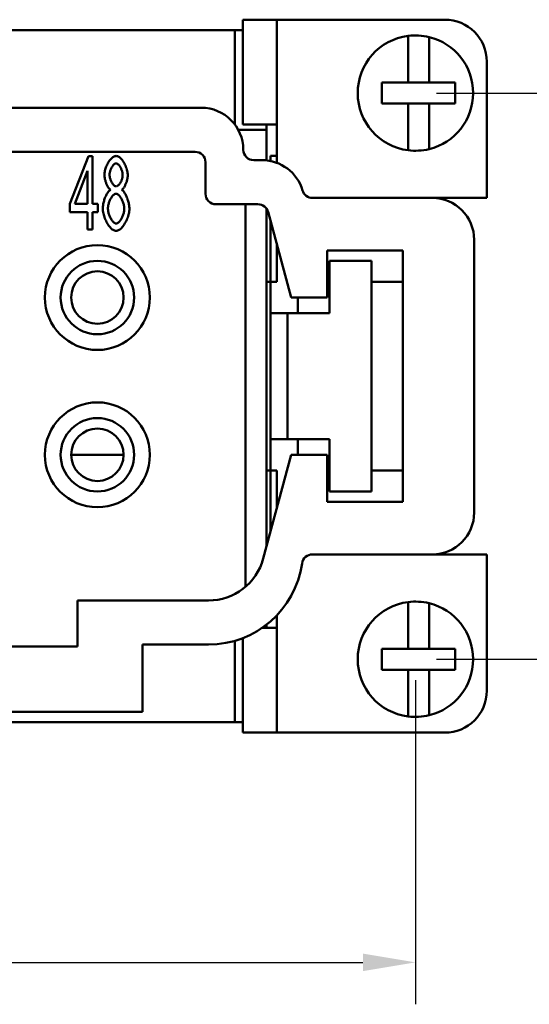
# Model space of a CAD drawing. Extents: x 0 to 210, y 0 to 297.
# Drawn here: x 114 to 138, y 70 to 117 of the extents above; entities that cross this region are included whole.
import ezdxf

# ---------------------------------------------------------------- set-up
doc = ezdxf.new("R2010")
doc.units = 0
doc.layers.add('Bemaßungen(TC_020513_DIN)', color=7, linetype='Continuous', lineweight=25)
doc.layers.add('Sichtbare Kanten(TC_020513_DIN)', color=7, linetype='Continuous', lineweight=50)
doc.styles.add('Aktuell-BSI', font='ARIAL.TTF')
doc.dimstyles.new('STANDARD-TC_020513_DIN', dxfattribs={"dimtxt": 3.5, "dimasz": 2.5, "dimexe": 2, "dimexo": 1, "dimgap": 0.8, "dimtad": 1, "dimrnd": 1e-08, "dimzin": 12, "dimtxsty": 'Aktuell-BSI', "dimcen": 0.09, "dimdle": 10, "dimclrd": 7, "dimclre": 7, "dimclrt": 7, "dimadec": 0, "dimazin": 3, "dimtfac": 1, "dimtmove": 0, "dimatfit": 3, "dimfxl": 1, "dimtolj": 1, "dimtzin": 0, "dimlwd": 25, "dimlwe": 25, "dimarcsym": 0})

# ---------------------------------------------------------------- blocks, each defined once
blk = doc.blocks.new('*D13')
at = {"layer": 'Bemaßungen(TC_020513_DIN)', "color": 7, "linetype": 'Continuous', "lineweight": 25}
for p, q in [((28.553, 85.934), (28.553, 70.478)), ((132.553, 85.934), (132.553, 70.478)), ((31.053, 72.478), (130.053, 72.478))]:
    blk.add_line(p, q, dxfattribs=at)
at = {"layer": 'Bemaßungen(TC_020513_DIN)', "color": 7, "linetype": 'Continuous'}
for points in [[(31.053, 72.895), (31.053, 72.061), (28.553, 72.478)], [(130.053, 72.895), (130.053, 72.061), (132.553, 72.478)]]:
    blk.add_solid(points, dxfattribs=at)
at = {"layer": 'Defpoints', "color": 0, "linetype": 'Continuous'}
for p in [(28.553, 86.934), (132.553, 86.934), (132.553, 72.478)]:
    blk.add_point(p, dxfattribs=at)
at = {"layer": 'Bemaßungen(TC_020513_DIN)', "color": 7, "linetype": 'Continuous', "lineweight": 25, "insert": (76.859, 76.852), "char_height": 3.5, "attachment_point": 1, "style": 'Aktuell-BSI'}
blk.add_mtext('\\A1;104', dxfattribs=at)
blk = doc.blocks.new('*D14')
at = {"layer": 'Bemaßungen(TC_020513_DIN)', "color": 7, "linetype": 'Continuous', "lineweight": 25}
for p, q in [((133.553, 113.934), (152.694, 113.934)), ((150.694, 89.434), (150.694, 111.434)), ((133.553, 86.934), (152.694, 86.934))]:
    blk.add_line(p, q, dxfattribs=at)
at = {"layer": 'Bemaßungen(TC_020513_DIN)', "color": 7, "linetype": 'Continuous'}
for points in [[(150.277, 111.434), (151.111, 111.434), (150.694, 113.934)], [(150.277, 89.434), (151.111, 89.434), (150.694, 86.934)]]:
    blk.add_solid(points, dxfattribs=at)
at = {"layer": 'Defpoints', "color": 0, "linetype": 'Continuous'}
for p in [(132.553, 113.934), (150.694, 113.934), (132.553, 86.934)]:
    blk.add_point(p, dxfattribs=at)
at = {"layer": 'Bemaßungen(TC_020513_DIN)', "color": 7, "linetype": 'Continuous', "lineweight": 25, "insert": (146.38, 97.897), "char_height": 3.5, "attachment_point": 1, "rotation": 90, "style": 'Aktuell-BSI'}
blk.add_mtext('\\A1;27', dxfattribs=at)

msp = doc.modelspace()

# ---------------------------------------------------------------- linework, layer by layer
at = {"layer": 'Sichtbare Kanten(TC_020513_DIN)'}
for p, q in [((125.953, 117.434), (124.329, 117.434)), ((124.329, 117.434), (124.329, 112.434)), ((125.953, 117.434), (133.953, 117.434)), ((125.953, 110.607), (125.953, 117.434)), ((37.153, 116.934), (123.953, 116.934)), ((123.953, 116.934), (124.329, 116.934)), ((123.953, 112.434), (123.953, 116.934)), ((132.203, 116.46), (132.203, 116.662)), ((132.203, 114.434), (132.203, 116.46)), ((133.203, 116.606), (133.203, 116.4)), ((133.203, 116.4), (133.203, 114.434)), ((135.953, 108.934), (135.953, 115.434)), ((130.953, 113.434), (130.953, 114.434)), ((130.953, 114.434), (132.203, 114.434)), ((133.203, 114.434), (132.203, 114.434)), ((133.203, 114.434), (134.453, 114.434)), ((134.453, 114.434), (134.453, 113.434)), ((122.353, 113.234), (86.053, 113.234)), ((132.203, 113.434), (130.953, 113.434)), ((132.203, 111.408), (132.203, 113.434)), ((132.203, 113.434), (133.203, 113.434)), ((133.203, 113.434), (133.203, 111.468)), ((134.453, 113.434), (133.203, 113.434)), ((125.953, 112.434), (124.329, 112.434)), ((125.453, 112.434), (125.453, 112.184)), ((125.453, 112.184), (124.113, 112.184)), ((125.453, 112.184), (125.453, 110.724)), ((132.203, 111.206), (132.203, 111.408)), ((133.203, 111.468), (133.203, 111.262)), ((122.053, 111.134), (82.953, 111.134)), ((116.094, 108.653), (116.972, 110.921)), ((116.972, 110.921), (117.164, 110.921)), ((117.164, 110.921), (117.164, 108.653)), ((125.653, 110.934), (125.953, 110.934)), ((125.653, 110.694), (125.653, 110.934)), ((122.553, 110.634), (122.553, 109.134)), ((125.253, 110.734), (124.853, 110.734)), ((116.929, 110.232), (116.326, 108.653)), ((116.929, 108.653), (116.929, 110.232)), ((116.094, 108.258), (116.094, 108.653)), ((116.326, 108.653), (116.929, 108.653)), ((117.164, 108.653), (117.423, 108.653)), ((117.423, 108.653), (117.423, 108.258)), ((123.053, 108.634), (125.053, 108.634)), ((124.453, 108.634), (124.453, 90.434)), ((133.353, 108.934), (127.653, 108.934)), ((133.353, 108.934), (135.953, 108.934)), ((116.929, 108.258), (116.094, 108.258)), ((116.929, 107.421), (116.929, 108.258)), ((117.164, 108.258), (117.164, 107.421)), ((117.423, 108.258), (117.164, 108.258)), ((125.453, 92.295), (125.453, 108.434)), ((125.536, 108.263), (126.629, 104.184)), ((125.653, 104.934), (125.653, 107.827)), ((117.164, 107.421), (116.929, 107.421)), ((125.953, 104.934), (125.953, 106.707)), ((135.353, 93.934), (135.353, 106.934)), ((128.353, 104.184), (128.353, 106.434)), ((128.353, 106.434), (131.953, 106.434)), ((131.953, 106.434), (131.953, 94.434)), ((128.453, 105.934), (128.453, 103.434)), ((130.453, 105.934), (128.453, 105.934)), ((130.453, 94.934), (130.453, 105.934)), ((125.453, 104.934), (125.653, 104.934)), ((125.953, 104.934), (125.653, 104.934)), ((125.653, 104.934), (125.653, 103.434)), ((128.353, 104.934), (128.453, 104.934)), ((130.453, 104.934), (131.953, 104.934)), ((126.629, 104.184), (128.353, 104.184)), ((126.953, 103.434), (126.953, 104.184)), ((125.653, 103.434), (126.446, 103.434)), ((125.653, 103.434), (125.653, 97.434)), ((126.446, 103.434), (126.453, 103.434)), ((127.653, 103.434), (126.453, 103.434)), ((126.453, 103.434), (126.453, 97.434)), ((127.653, 103.434), (128.453, 103.434)), ((125.653, 97.434), (126.446, 97.434)), ((125.653, 97.434), (125.653, 95.934)), ((126.446, 97.434), (126.453, 97.434)), ((127.653, 97.434), (126.453, 97.434)), ((126.953, 96.684), (126.953, 97.434)), ((127.653, 97.434), (128.453, 97.434)), ((128.453, 97.434), (128.453, 94.934)), ((118.653, 96.684), (116.153, 96.684)), ((126.629, 96.684), (125.303, 91.735)), ((128.353, 96.684), (126.629, 96.684)), ((128.353, 94.434), (128.353, 96.684)), ((125.453, 95.934), (125.653, 95.934)), ((125.653, 95.934), (125.953, 95.934)), ((125.653, 93.041), (125.653, 95.934)), ((125.953, 94.161), (125.953, 95.934)), ((128.453, 95.934), (128.353, 95.934)), ((131.953, 95.934), (130.453, 95.934)), ((128.453, 94.934), (130.453, 94.934)), ((131.953, 94.434), (128.353, 94.434)), ((127.646, 91.934), (133.353, 91.934)), ((135.953, 91.934), (133.353, 91.934)), ((135.953, 85.434), (135.953, 91.934)), ((124.453, 90.434), (124.509, 90.434)), ((116.453, 89.734), (116.453, 87.534)), ((122.695, 89.734), (116.453, 89.734)), ((132.203, 89.46), (132.203, 89.662)), ((132.203, 87.434), (132.203, 89.46)), ((133.203, 89.606), (133.203, 89.4)), ((133.203, 89.4), (133.203, 87.434)), ((125.953, 83.434), (125.953, 89.03)), ((125.953, 88.434), (125.256, 88.434)), ((125.453, 88.578), (125.453, 88.434)), ((123.953, 83.934), (123.953, 87.813)), ((124.329, 83.434), (124.329, 87.941)), ((116.453, 87.534), (111.653, 87.534)), ((122.695, 87.634), (119.553, 87.634)), ((119.553, 87.634), (119.553, 84.434)), ((130.953, 86.434), (130.953, 87.434)), ((130.953, 87.434), (132.203, 87.434)), ((133.203, 87.434), (132.203, 87.434)), ((133.203, 87.434), (134.453, 87.434)), ((134.453, 87.434), (134.453, 86.434)), ((132.203, 86.434), (130.953, 86.434)), ((132.203, 84.408), (132.203, 86.434)), ((132.203, 86.434), (133.203, 86.434)), ((133.203, 86.434), (133.203, 84.468)), ((134.453, 86.434), (133.203, 86.434)), ((119.553, 84.434), (108.553, 84.434)), ((132.203, 84.206), (132.203, 84.408)), ((133.203, 84.468), (133.203, 84.262)), ((123.953, 83.934), (37.153, 83.934)), ((124.329, 83.934), (123.953, 83.934)), ((125.953, 83.434), (124.329, 83.434)), ((133.953, 83.434), (125.953, 83.434))]:
    msp.add_line(p, q, dxfattribs=at)
at = {"layer": 'Sichtbare Kanten(TC_020513_DIN)', "flags": 128}
for points in [[(117.74, 110.032), (117.742, 110.081), (117.746, 110.13), (117.753, 110.181), (117.763, 110.232), (117.776, 110.283), (117.791, 110.334), (117.808, 110.385), (117.827, 110.436), (117.849, 110.485), (117.871, 110.534), (117.896, 110.581), (117.922, 110.626), (117.949, 110.67), (117.978, 110.711), (118.007, 110.749), (118.038, 110.785), (118.069, 110.818), (118.1, 110.847), (118.132, 110.872), (118.164, 110.894), (118.196, 110.911), (118.229, 110.924), (118.261, 110.931), (118.292, 110.934)], [(118.292, 110.934), (118.324, 110.931), (118.356, 110.923), (118.388, 110.91), (118.421, 110.893), (118.453, 110.871), (118.485, 110.845), (118.517, 110.815), (118.548, 110.782), (118.579, 110.746), (118.609, 110.707), (118.637, 110.665), (118.665, 110.621), (118.691, 110.575), (118.716, 110.527), (118.739, 110.478), (118.761, 110.428), (118.78, 110.377), (118.798, 110.325), (118.813, 110.273), (118.826, 110.222), (118.836, 110.17), (118.844, 110.12), (118.848, 110.07), (118.85, 110.022)], [(118.295, 110.582), (118.278, 110.58), (118.26, 110.576), (118.242, 110.568), (118.224, 110.558), (118.207, 110.545), (118.189, 110.529), (118.171, 110.512), (118.153, 110.492), (118.136, 110.471), (118.12, 110.448), (118.103, 110.423), (118.088, 110.397), (118.073, 110.37), (118.059, 110.342), (118.046, 110.313), (118.033, 110.284), (118.022, 110.254), (118.012, 110.224), (118.004, 110.194), (117.996, 110.164), (117.991, 110.134), (117.986, 110.105), (117.984, 110.076), (117.983, 110.048)], [(118.607, 110.024), (118.606, 110.054), (118.603, 110.085), (118.599, 110.116), (118.593, 110.147), (118.586, 110.179), (118.577, 110.21), (118.567, 110.242), (118.556, 110.273), (118.543, 110.304), (118.53, 110.334), (118.516, 110.363), (118.501, 110.391), (118.485, 110.418), (118.469, 110.443), (118.452, 110.467), (118.435, 110.489), (118.418, 110.51), (118.4, 110.528), (118.382, 110.544), (118.364, 110.557), (118.347, 110.568), (118.329, 110.575), (118.312, 110.58), (118.295, 110.582)], [(118.031, 109.32), (118.012, 109.334), (117.994, 109.35), (117.975, 109.369), (117.957, 109.39), (117.94, 109.413), (117.922, 109.438), (117.905, 109.464), (117.889, 109.493), (117.873, 109.523), (117.858, 109.554), (117.843, 109.586), (117.829, 109.619), (117.816, 109.653), (117.804, 109.688), (117.793, 109.723), (117.782, 109.758), (117.773, 109.794), (117.764, 109.829), (117.757, 109.864), (117.751, 109.899), (117.746, 109.934), (117.743, 109.967), (117.741, 110), (117.74, 110.032)], [(117.983, 110.048), (117.984, 110.017), (117.986, 109.985), (117.99, 109.953), (117.996, 109.92), (118.003, 109.888), (118.012, 109.856), (118.022, 109.824), (118.033, 109.792), (118.045, 109.761), (118.058, 109.731), (118.072, 109.702), (118.087, 109.674), (118.103, 109.647), (118.119, 109.622), (118.136, 109.598), (118.153, 109.576), (118.171, 109.556), (118.189, 109.538), (118.207, 109.523), (118.225, 109.51), (118.243, 109.499), (118.262, 109.492), (118.28, 109.487), (118.298, 109.485)], [(118.298, 109.485), (118.315, 109.487), (118.332, 109.492), (118.35, 109.499), (118.368, 109.51), (118.385, 109.522), (118.403, 109.538), (118.421, 109.555), (118.438, 109.575), (118.455, 109.596), (118.472, 109.619), (118.488, 109.644), (118.503, 109.67), (118.518, 109.697), (118.532, 109.725), (118.545, 109.754), (118.557, 109.784), (118.568, 109.814), (118.578, 109.844), (118.586, 109.875), (118.593, 109.906), (118.599, 109.936), (118.603, 109.966), (118.606, 109.996), (118.607, 110.024)], [(118.85, 110.022), (118.849, 109.991), (118.847, 109.959), (118.843, 109.926), (118.839, 109.892), (118.833, 109.858), (118.825, 109.823), (118.817, 109.789), (118.808, 109.754), (118.798, 109.719), (118.786, 109.684), (118.774, 109.65), (118.761, 109.617), (118.748, 109.584), (118.733, 109.552), (118.719, 109.521), (118.703, 109.492), (118.687, 109.464), (118.671, 109.437), (118.654, 109.412), (118.637, 109.389), (118.62, 109.369), (118.602, 109.35), (118.585, 109.334), (118.567, 109.32)], [(117.663, 108.434), (117.664, 108.478), (117.666, 108.522), (117.671, 108.567), (117.678, 108.613), (117.686, 108.659), (117.695, 108.705), (117.706, 108.751), (117.719, 108.797), (117.733, 108.843), (117.748, 108.888), (117.764, 108.931), (117.781, 108.974), (117.799, 109.016), (117.817, 109.055), (117.837, 109.093), (117.857, 109.13), (117.878, 109.163), (117.899, 109.195), (117.92, 109.224), (117.942, 109.249), (117.964, 109.272), (117.987, 109.292), (118.009, 109.308), (118.031, 109.32)], [(118.29, 109.133), (118.268, 109.131), (118.247, 109.125), (118.225, 109.116), (118.203, 109.102), (118.181, 109.086), (118.159, 109.066), (118.137, 109.044), (118.115, 109.018), (118.094, 108.991), (118.074, 108.961), (118.054, 108.929), (118.034, 108.896), (118.016, 108.86), (117.999, 108.824), (117.983, 108.786), (117.968, 108.748), (117.954, 108.708), (117.942, 108.668), (117.931, 108.628), (117.922, 108.588), (117.915, 108.548), (117.91, 108.509), (117.906, 108.47), (117.905, 108.432)], [(118.684, 108.416), (118.683, 108.455), (118.68, 108.495), (118.674, 108.536), (118.667, 108.577), (118.658, 108.618), (118.647, 108.659), (118.634, 108.7), (118.62, 108.74), (118.604, 108.78), (118.588, 108.818), (118.57, 108.856), (118.551, 108.892), (118.531, 108.926), (118.511, 108.958), (118.489, 108.989), (118.468, 109.017), (118.446, 109.042), (118.423, 109.065), (118.401, 109.085), (118.378, 109.102), (118.355, 109.115), (118.333, 109.125), (118.311, 109.131), (118.29, 109.133)], [(118.567, 109.32), (118.589, 109.305), (118.611, 109.287), (118.633, 109.265), (118.655, 109.24), (118.676, 109.212), (118.697, 109.181), (118.718, 109.148), (118.739, 109.113), (118.758, 109.076), (118.777, 109.036), (118.796, 108.996), (118.813, 108.954), (118.83, 108.91), (118.845, 108.866), (118.86, 108.821), (118.873, 108.776), (118.885, 108.73), (118.896, 108.684), (118.905, 108.639), (118.913, 108.593), (118.919, 108.549), (118.923, 108.505), (118.926, 108.462), (118.927, 108.421)], [(118.295, 107.362), (118.259, 107.365), (118.223, 107.374), (118.186, 107.389), (118.15, 107.41), (118.113, 107.435), (118.077, 107.465), (118.041, 107.499), (118.005, 107.538), (117.971, 107.58), (117.937, 107.626), (117.904, 107.675), (117.873, 107.726), (117.843, 107.78), (117.815, 107.836), (117.788, 107.893), (117.764, 107.952), (117.741, 108.012), (117.722, 108.073), (117.704, 108.134), (117.69, 108.196), (117.678, 108.257), (117.67, 108.317), (117.664, 108.376), (117.663, 108.434)], [(117.905, 108.432), (117.906, 108.399), (117.909, 108.364), (117.914, 108.327), (117.921, 108.288), (117.929, 108.247), (117.94, 108.206), (117.952, 108.164), (117.966, 108.123), (117.981, 108.081), (117.998, 108.041), (118.016, 108.001), (118.036, 107.963), (118.056, 107.927), (118.077, 107.893), (118.1, 107.861), (118.122, 107.832), (118.145, 107.805), (118.168, 107.782), (118.192, 107.762), (118.214, 107.745), (118.237, 107.732), (118.258, 107.722), (118.278, 107.716), (118.298, 107.714)], [(118.927, 108.421), (118.925, 108.364), (118.92, 108.306), (118.912, 108.247), (118.9, 108.187), (118.885, 108.127), (118.868, 108.066), (118.848, 108.007), (118.826, 107.947), (118.802, 107.889), (118.775, 107.832), (118.747, 107.777), (118.717, 107.723), (118.686, 107.672), (118.653, 107.624), (118.619, 107.579), (118.584, 107.537), (118.549, 107.499), (118.513, 107.464), (118.476, 107.435), (118.44, 107.409), (118.403, 107.389), (118.367, 107.374), (118.331, 107.365), (118.295, 107.362)], [(118.298, 107.714), (118.319, 107.716), (118.34, 107.722), (118.362, 107.732), (118.385, 107.745), (118.407, 107.761), (118.429, 107.781), (118.451, 107.803), (118.472, 107.828), (118.494, 107.856), (118.514, 107.886), (118.535, 107.917), (118.554, 107.951), (118.572, 107.986), (118.59, 108.022), (118.606, 108.06), (118.621, 108.099), (118.635, 108.138), (118.648, 108.178), (118.658, 108.218), (118.667, 108.258), (118.675, 108.298), (118.68, 108.338), (118.683, 108.377), (118.684, 108.416)]]:
    msp.add_lwpolyline(points, dxfattribs=at)
at = {"layer": 'Sichtbare Kanten(TC_020513_DIN)'}
for centre, radius in [((117.403, 104.184), 2.5), ((117.403, 104.184), 1.75), ((117.403, 104.184), 1.25), ((117.403, 96.684), 2.5), ((117.403, 96.684), 1.75), ((117.403, 96.684), 1.25)]:
    msp.add_circle(centre, radius, dxfattribs=at)
for centre, radius, start, end in [((133.953, 115.434), 2, 0, 90), ((132.553, 113.934), 2.75, 97.312, 262.688), ((132.553, 113.934), 2.75, 76.328, 97.312), ((132.553, 113.934), 2.75, 283.672, 76.328), ((122.353, 111.234), 2, 0, 90), ((122.053, 110.634), 0.5, 0, 90), ((124.853, 111.234), 0.5, 180, 270), ((132.553, 113.934), 2.75, 262.688, 283.672), ((125.253, 108.734), 2, 16.2602, 90), ((123.053, 109.134), 0.5, 180, 270), ((127.653, 109.434), 0.5, 196.2602, 270), ((125.053, 108.134), 0.5, 15, 90), ((133.353, 106.934), 2, 0, 90), ((133.353, 93.934), 2, 270, 0), ((122.695, 92.434), 2.7, 270, 345), ((127.646, 91.434), 0.5, 90, 171.9522), ((122.695, 92.134), 4.5, 270, 351.9522), ((132.553, 86.934), 2.75, 97.312, 262.688), ((132.553, 86.934), 2.75, 76.328, 97.312), ((132.553, 86.934), 2.75, 283.672, 76.328), ((133.953, 85.434), 2, 270, 0), ((132.553, 86.934), 2.75, 262.688, 283.672)]:
    msp.add_arc(centre, radius, start, end, dxfattribs=at)

# ---------------------------------------------------------------- dimensions: what is measured, and where the dimension line sits
at = {"layer": 'Bemaßungen(TC_020513_DIN)', "color": 7, "linetype": 'Continuous', "lineweight": 25}
for base, p1, p2, angle, picture, middle in [((150.694, 113.934), (132.553, 86.934), (132.553, 113.934), 90, '*D14', (150.694, 100.434)), ((132.553, 72.478), (28.553, 86.934), (132.553, 86.934), 180, '*D13', (80.553, 72.478))]:
    dim = msp.add_linear_dim(base=base, p1=p1, p2=p2, angle=angle, dimstyle='STANDARD-TC_020513_DIN', override={"dimdec": 2, "dimtp": 0, "dimtm": 0, "dimtdec": 2}, dxfattribs=at)
    dim.commit()
    dim.dimension.update_dxf_attribs({"geometry": picture, "text_midpoint": middle, "dimtype": 160})

doc.saveas('drawing.dxf')
